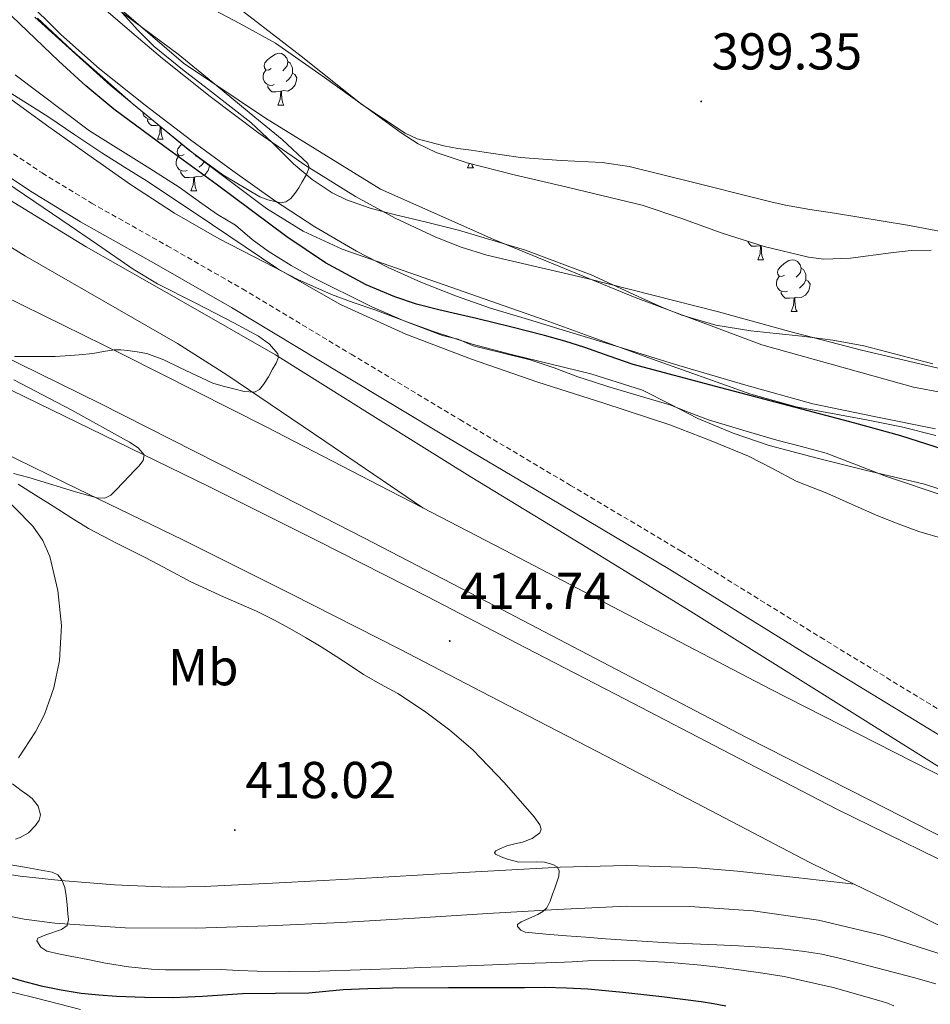
# Model space of a CAD drawing. Units: metres. Extents: x 603012 to 607512, y 4738063 to 4741101.
# Drawn here: x 606121 to 606297, y 4739184 to 4739374 of the extents above; entities that cross this region are included whole.
import ezdxf
from ezdxf.enums import TextEntityAlignment as Align

# ---------------------------------------------------------------- set-up
doc = ezdxf.new("R2010")
doc.units = ezdxf.units.M
doc.header["$MEASUREMENT"] = 0
doc.linetypes.add('TRAZOSX2', pattern=[1.5, 1, -0.5])
for name, color, linetype, lineweight in [('Carátula', 7, 'Continuous', 5), ('Level 1', 19, 'Continuous', 0), ('Level 11', 142, 'Continuous', 13), ('Level 21', 19, 'Continuous', 0), ('Level 35', 92, 'Continuous', 0), ('Level 36', 19, 'Continuous', 40), ('Level 37', 19, 'Continuous', 0), ('Level 4', 36, 'Continuous', 30), ('Level 41', 39, 'Continuous', 0), ('Level 5', 36, 'Continuous', 0), ('Level 51', 144, 'Continuous', 13), ('Level 54', 135, 'Continuous', 0), ('Level 7', 19, 'Continuous', 0)]:
    doc.layers.add(name, color=color, linetype=linetype, lineweight=lineweight)
doc.styles.add('Arial', font='ARIAL.TTF', dxfattribs={"height": 0.2})

# ---------------------------------------------------------------- blocks, each defined once
blk = doc.blocks.new('5PATER')
at = {"layer": 'Carátula', "linetype": 'Continuous', "lineweight": 5}
h = blk.add_hatch(color=250, dxfattribs=at)
edge = h.paths.add_edge_path()
edge.add_ellipse((0, 0), major_axis=(-1.33, -1.34), ratio=0.999422, start_angle=0, end_angle=360)

msp = doc.modelspace()

# ---------------------------------------------------------------- linework, layer by layer
at = {"layer": 'Level 1', "color": 19, "linetype": 'Continuous', "lineweight": 0, "ltscale": 0.5}
msp.add_polyline3d([(606438.51, 4739282.07, 399.88), (606431.24, 4739281, 399.87), (606408.6, 4739279.9, 399.86), (606386.43, 4739280.33, 399.88), (606368.14, 4739284.24, 399.91), (606342.22, 4739290.58, 399.95), (606318.68, 4739298.34, 399.97), (606293.54, 4739303.03, 399.96), (606264.17, 4739311.22, 399.83), (606254.42, 4739314.86, 399.74), (606239.72, 4739320.36, 399.59), (606212.33, 4739331.61, 399.07), (606190.41, 4739341.3, 398.81), (606168.17, 4739355.04, 395.23), (606152.31, 4739365.7, 395), (606138.97, 4739377.17, 395.11)], dxfattribs=at)
at = {"layer": 'Level 11', "color": 142, "linetype": 'Continuous', "lineweight": 13}
for points in [[(606121.5, 4739378.34, 395.07), (606128.56, 4739371.24, 395.07), (606136.03, 4739364.61, 395.09), (606144.89, 4739357.56, 395.31), (606153.9, 4739350.71, 395.52), (606161.85, 4739344.87, 395.69), (606169.89, 4739339.17, 395.86), (606177.72, 4739334.05, 396), (606185.81, 4739329.32, 396.15), (606191.92, 4739326.16, 396.24), (606198.21, 4739323.37, 396.32), (606204.91, 4739320.68, 396.35), (606211.73, 4739318.32, 396.31), (606219.08, 4739316.09, 396.2), (606226.43, 4739313.86, 396.1), (606237.29, 4739310.55, 395.96), (606248.14, 4739307.24, 395.84), (606261.07, 4739303.42, 395.81), (606274.05, 4739299.8, 395.79), (606285.9, 4739297.34, 395.72), (606297.79, 4739294.98, 395.65)], [(606303.82, 4739305.41, 394.99), (606293.64, 4739307.77, 394.94), (606283.47, 4739310.16, 394.9), (606269.64, 4739313.82, 394.75), (606255.84, 4739317.59, 394.61), (606243.12, 4739320.83, 394.57), (606230.38, 4739324.02, 394.59), (606220.69, 4739326.29, 394.63), (606210.99, 4739328.55, 394.67), (606206, 4739330.1, 394.69), (606201.13, 4739332.05, 394.71), (606193.23, 4739335.73, 394.71), (606185.58, 4739339.93, 394.71), (606176.06, 4739345.82, 394.71), (606166.86, 4739352.18, 394.71), (606157.47, 4739359.29, 394.72), (606148.25, 4739366.63, 394.74), (606142.29, 4739371.62, 394.69), (606136.41, 4739376.73, 394.64)]]:
    msp.add_polyline3d(points, dxfattribs=at)
at = {"layer": 'Level 21', "color": 19, "linetype": 'Continuous', "lineweight": 13}
for points in [[(606028.31, 4739457.57, 420.07), (606029.33, 4739447.81, 420.33), (606030.35, 4739438.04, 420.59), (606031.63, 4739429.35, 420.84), (606033.5, 4739420.74, 420.88), (606034.96, 4739415.74, 420.77), (606036.77, 4739410.88, 420.63), (606041.25, 4739401.43, 420.34), (606047.32, 4739391.01, 420.09), (606054.14, 4739381.09, 419.76), (606060.17, 4739373.09, 419.32), (606066.72, 4739365.61, 418.83), (606071.65, 4739361.14, 418.51), (606082.86, 4739352.79, 417.87), (606094.51, 4739345.17, 417.23), (606108.11, 4739336.74, 416.43), (606121.76, 4739328.39, 415.7), (606136.47, 4739319.93, 415.39), (606151.18, 4739311.48, 415.4), (606160.72, 4739305.41, 415.33), (606179.67, 4739292.55, 414.99), (606198.63, 4739279.69, 414.66)], [(606005.03, 4739373.51, 416.01), (606008.35, 4739371.99, 416), (606032.84, 4739360.62, 415.89), (606057.29, 4739349.19, 415.78), (606085.29, 4739336.03, 415.66), (606113.23, 4739322.74, 415.54), (606140.86, 4739309.21, 415.3), (606168.3, 4739295.32, 414.99), (606192.13, 4739283.06, 414.74), (606198.63, 4739279.69, 414.66)], [(606068.4, 4739374.26, 418.9), (606072.72, 4739369.89, 418.61), (606077.49, 4739366.02, 418.34), (606090.59, 4739357.06, 417.69), (606103.92, 4739348.5, 417.07), (606118.67, 4739339.25, 416.44), (606133.5, 4739330.15, 415.89), (606151.85, 4739319.76, 415.37), (606170.14, 4739309.27, 414.91), (606188.96, 4739297.5, 414.43), (606207.77, 4739285.72, 414.05), (606229.15, 4739272.71, 413.86), (606250.46, 4739259.62, 413.7), (606281.17, 4739240.4, 413.37), (606311.87, 4739221.18, 413.03)], [(606003.63, 4739357.07, 415.56), (606034.3, 4739342.87, 415.56), (606044.99, 4739338.07, 415.59), (606060.99, 4739330.07, 415.72), (606083.77, 4739319.19, 415.86), (606100.12, 4739311.84, 415.85), (606116.52, 4739303.58, 415.73), (606136.81, 4739293.71, 415.41), (606157.23, 4739283.78, 415.09), (606178.38, 4739273.24, 414.85), (606199.42, 4739262.53, 414.61), (606218.54, 4739252.61, 414.28), (606237.63, 4739242.71, 413.95), (606258.23, 4739231.99, 413.84), (606278.69, 4739221.35, 413.71), (606298.18, 4739211.81, 413.41), (606318.01, 4739202.11, 413.07), (606333.18, 4739193.96, 412.77), (606348.09, 4739185.55, 412.48), (606386.67, 4739162.76, 411.92), (606405.91, 4739151.38, 411.67), (606447.28, 4739128.34, 411.18)], [(606028.43, 4739351.17, 415.89), (606052.87, 4739339.74, 415.78), (606080.83, 4739326.6, 415.66), (606108.69, 4739313.35, 415.54), (606136.21, 4739299.87, 415.3), (606163.56, 4739286.03, 414.99), (606187.34, 4739273.79, 414.74), (606211.09, 4739261.47, 414.45), (606236.06, 4739248.39, 414.07), (606261.11, 4739235.31, 413.67), (606285.06, 4739223.09, 413.32), (606308.97, 4739210.95, 413.01), (606331.77, 4739199.26, 412.81), (606354.46, 4739187.47, 412.61), (606381.58, 4739172.88, 412.2), (606408.54, 4739157.91, 411.79), (606431.95, 4739144.79, 411.47), (606455.33, 4739131.58, 411.15)], [(606091.71, 4739303.22, 415.85), (606094.94, 4739301.58, 415.85), (606111.42, 4739293.29, 415.73), (606131.79, 4739283.38, 415.41), (606152.16, 4739273.48, 415.09), (606173.21, 4739262.98, 414.85), (606194.17, 4739252.31, 414.61), (606213.25, 4739242.42, 414.28), (606232.33, 4739232.52, 413.95), (606252.92, 4739221.81, 413.84), (606273.51, 4739211.09, 413.71), (606282.09, 4739206.9, 413.58)], [(606120.42, 4739231.29, 419.64), (606123.71, 4739236.32, 419.18), (606125.39, 4739239.69, 418.95), (606127.2, 4739244.83, 418.73), (606128.3, 4739250.13, 418.55), (606128.72, 4739256.91, 418.32), (606128.03, 4739263.69, 418.06), (606126.43, 4739270.25, 417.75), (606125.09, 4739273.34, 417.59), (606123.15, 4739276.14, 417.43), (606116.15, 4739283.23, 416.96)], [(606198.63, 4739279.69, 414.66), (606215.92, 4739270.72, 414.45), (606240.9, 4739257.63, 414.07), (606265.9, 4739244.58, 413.67), (606289.79, 4739232.39, 413.32), (606311.87, 4739221.18, 413.03)], [(606282.09, 4739206.9, 413.58), (606270.79, 4739208.13, 413.36), (606259.5, 4739209.36, 413.15), (606250.95, 4739210.09, 413.26), (606238.08, 4739210.5, 414.06), (606225.21, 4739210.16, 414.86), (606205.3, 4739209.05, 415.56), (606185.39, 4739207.92, 416.36), (606170.84, 4739207.14, 417.13), (606156.3, 4739206.4, 417.95), (606149.38, 4739206.27, 418.34), (606138.99, 4739206.73, 418.95), (606128.6, 4739207.6, 419.56), (606120.73, 4739208.43, 420.16), (606114.86, 4739209.31, 420.71)], [(606282.09, 4739206.9, 413.58), (606293.14, 4739201.49, 413.41), (606312.76, 4739191.89, 413.07), (606327.64, 4739183.9, 412.77), (606342.35, 4739175.6, 412.48), (606380.83, 4739152.87, 411.92), (606385.55, 4739150.07, 411.85)], [(606301.68, 4739192.45, 412.86), (606287.63, 4739196.93, 413.02), (606275.14, 4739199.93, 413.23), (606262.49, 4739201.73, 413.51), (606250.24, 4739202.57, 413.8), (606237.99, 4739202.59, 414.25), (606224.6, 4739201.95, 415), (606211.21, 4739201.21, 415.79), (606197, 4739200.32, 416.5), (606182.79, 4739199.44, 417.24), (606168.72, 4739198.8, 418.08), (606154.63, 4739198.37, 418.94), (606141.03, 4739198.43, 419.7), (606127.42, 4739199.31, 420.39), (606121.46, 4739200.08, 420.64), (606115.57, 4739201.24, 420.85)]]:
    msp.add_polyline3d(points, dxfattribs=at)
at = {"layer": 'Level 21', "color": 19, "linetype": 'TRAZOSX2', "lineweight": 0}
msp.add_polyline3d([(606087.33, 4739377.78, 412.47), (606092.67, 4739371.24, 413.09), (606098.54, 4739365.23, 413.63), (606106.85, 4739357.62, 414.11), (606115.68, 4739350.67, 414.39), (606124.98, 4739344.46, 414.62), (606134.51, 4739338.64, 414.68), (606149.15, 4739330.39, 414.4), (606163.73, 4739322.03, 414.12), (606184.74, 4739309.39, 413.92), (606205.76, 4739296.75, 413.72), (606227.18, 4739284.03, 413.53), (606248.6, 4739271.31, 413.34), (606275.52, 4739254.64, 412.87), (606302.56, 4739238.14, 412.31)], dxfattribs=at)
at = {"layer": 'Level 21', "color": 19, "linetype": 'Continuous', "lineweight": 0}
msp.add_polyline3d([(606083.96, 4739375.27, 412.47), (606089.54, 4739368.45, 413.09), (606095.63, 4739362.22, 413.63), (606104.14, 4739354.43, 414.11), (606113.22, 4739347.28, 414.39), (606122.73, 4739340.93, 414.62), (606132.39, 4739335.03, 414.68), (606147.08, 4739326.75, 414.4), (606161.61, 4739318.42, 414.12), (606182.58, 4739305.8, 413.92), (606203.61, 4739293.16, 413.72), (606225.04, 4739280.43, 413.53), (606246.43, 4739267.73, 413.34), (606273.33, 4739251.07, 412.87), (606300.46, 4739234.51, 412.31)], dxfattribs=at)
at = {"layer": 'Level 35', "color": 92, "linetype": 'Continuous', "lineweight": 0, "ltscale": 0.5}
for points in [[(606251.82, 4739296.96, 412.63), (606246.49, 4739299.75, 412.69), (606241.1, 4739302.43, 412.68), (606231.1, 4739305.59, 413.07), (606215.79, 4739309.37, 413.87), (606208.18, 4739311.37, 414.18), (606200.69, 4739313.77, 414.31), (606195.01, 4739315.87, 414.33), (606189.33, 4739317.97, 414.33), (606185.15, 4739319.43, 414.33), (606180.97, 4739320.93, 414.33), (606174.44, 4739323.84, 414.31), (606168.08, 4739327.13, 414.28), (606159.24, 4739331.74, 414.26), (606150.59, 4739336.7, 414.23), (606142.09, 4739342.26, 414.18), (606133.79, 4739348.03, 414.06), (606125.79, 4739353.72, 413.48), (606113.89, 4739362.36, 411.72), (606102.01, 4739371.04, 410.25), (606098.33, 4739373.83, 410.14), (606094.77, 4739376.96, 409.99)], [(606155.98, 4739377.21, 402.12), (606163.09, 4739373.46, 402.26), (606170.11, 4739369.57, 402.43), (606179.11, 4739363.26, 402.49), (606188.05, 4739356.85, 402.55), (606194.4, 4739352.22, 402.59), (606197.69, 4739350.11, 402.61), (606201.21, 4739348.43, 402.63), (606207.19, 4739346.45, 402.78), (606216.31, 4739344.13, 403.22), (606225.47, 4739341.98, 403.48), (606233.27, 4739340.13, 403.43), (606241.05, 4739338.21, 403.37), (606248.7, 4739335.65, 403.36), (606256.3, 4739332.86, 403.37), (606264.68, 4739330.21, 403.46), (606273.23, 4739328.16, 403.67), (606276.18, 4739327.82, 403.77), (606281.37, 4739327.97, 403.99), (606289.18, 4739329.01, 404.35), (606293.08, 4739329.44, 404.52), (606296.97, 4739329.53, 404.67)], [(606297.26, 4739307.52, 404.42), (606283.9, 4739311.04, 404.41), (606277.93, 4739312.1, 404.41), (606271.92, 4739312.89, 404.41), (606266.99, 4739313.42, 404.4), (606262.06, 4739313.95, 404.39), (606255.29, 4739315.04, 404.39), (606248.7, 4739316.93, 404.38), (606244.82, 4739318.53, 404.34), (606240.99, 4739320.24, 404.28), (606236.09, 4739322.51, 404.28), (606231.17, 4739324.75, 404.27), (606218.48, 4739329.52, 403.9), (606205.49, 4739333.41, 403.5), (606199.3, 4739334.94, 403.38), (606193.1, 4739336.41, 403.29), (606188.45, 4739337.68, 403.25), (606183.87, 4739339.25, 403.23), (606181.07, 4739340.6, 403.21), (606177.21, 4739343.21, 403.19), (606173.61, 4739346.21, 403.18), (606169.5, 4739350.28, 403.18), (606165.31, 4739354.22, 403.18), (606161.51, 4739357.19, 403.15), (606157.71, 4739360.16, 403.13), (606152.12, 4739364.49, 403.12), (606146.62, 4739368.96, 403.11), (606143.45, 4739372.12, 403.12), (606140.46, 4739375.45, 403.11)], [(606124.06, 4739374.4, 403.17), (606130.72, 4739368.25, 403.18), (606142.64, 4739357.72, 403.18), (606154.97, 4739347.65, 403.19)], [(606154.97, 4739347.65, 403.19), (606168.38, 4739337.56, 403.48), (606175.47, 4739333.19, 403.71), (606183.01, 4739329.74, 403.88), (606222.29, 4739315.98, 404.35), (606242.14, 4739308.76, 404.33), (606262.05, 4739301.65, 404.36), (606270.87, 4739299.21, 404.52), (606284.43, 4739296.69, 404.84), (606291.2, 4739295.38, 404.99), (606297.87, 4739293.69, 405.1)], [(606301.77, 4739282.27, 411), (606295.65, 4739284.25, 411.02), (606289.91, 4739285.63, 411), (606284.17, 4739286.97, 411.02), (606274.87, 4739289.31, 411.38), (606265.6, 4739291.77, 411.9), (606258.63, 4739294.14, 412.27), (606251.82, 4739296.96, 412.63)]]:
    msp.add_polyline3d(points, dxfattribs=at)
at = {"layer": 'Level 36', "color": 92, "linetype": 'Continuous', "lineweight": 0}
for points in [[(606213.99, 4739347.98, 398.06), (606210.49, 4739348.49, 398.04), (606207.95, 4739348.85, 398.03), (606205.41, 4739349.2, 398.03), (606202.67, 4739349.73, 398.01), (606199.95, 4739350.4, 397.99), (606197.49, 4739351.1, 397.99), (606195.17, 4739352.14, 397.99), (606186.8, 4739357.74, 397.97), (606175.06, 4739367.07, 397.91), (606163.25, 4739376.17, 397.88)], [(606169.29, 4739364.65, 0.01), (606168.76, 4739364.38, 0.01), (606168.23, 4739364.44, 0.01), (606167.96, 4739364.81, 0.01), (606167.91, 4739365.23, 0.01), (606168.07, 4739365.75, 0.01), (606168.55, 4739366.35, 0.01), (606169.18, 4739366.88, 0.01), (606170.08, 4739367.46, 0.01), (606170.83, 4739367.62, 0.01), (606171.25, 4739367.57, 0.01), (606171.78, 4739367.25, 0.01), (606172.31, 4739366.67, 0.01), (606172.47, 4739366.03, 0.01), (606172.36, 4739365.18, 0.01), (606171.94, 4739364.65, 0.01), (606171.52, 4739364.22, 0.01)], [(606172.47, 4739366.03, 0.01), (606172.95, 4739365.71, 0.01), (606173.26, 4739365.07, 0.01), (606173.42, 4739364.75, 0.01), (606173.42, 4739364.17, 0.01), (606173.42, 4739363.75, 0.01), (606173.05, 4739363.06, 0.01), (606172.63, 4739362.58, 0.01), (606172.15, 4739362.16, 0.01)], [(606169.87, 4739361.57, 0.01), (606169.45, 4739361.41, 0.01), (606168.86, 4739361.47, 0.01), (606168.39, 4739361.68, 0.01), (606167.96, 4739362.1, 0.01), (606167.75, 4739362.69, 0.01), (606167.75, 4739363.11, 0.01), (606167.8, 4739363.69, 0.01), (606168.23, 4739364.38, 0.01)], [(606173.42, 4739363.75, 0.01), (606173.88, 4739363.5, 0.01), (606174.22, 4739362.88, 0.01), (606174.11, 4739362.16, 0.01), (606173.9, 4739361.52, 0.01), (606173.32, 4739360.78, 0.01), (606172.52, 4739360.3, 0.01), (606171.67, 4739360.4, 0.01), (606171.24, 4739360.27, 0.01)], [(606171.13, 4739360.27, 0.01), (606170.24, 4739360.19, 0.01), (606169.4, 4739360.19, 0.01), (606168.97, 4739360.62, 0.01), (606168.65, 4739361.09, 0.01), (606168.65, 4739361.41, 0.01)], [(606170.59, 4739357.59, 0.01), (606171.02, 4739358.75, 0.01), (606171.13, 4739360.27, 0.01), (606171.24, 4739360.27, 0.01), (606171.28, 4739359.69, 0.01), (606171.31, 4739359, 0.01), (606171.38, 4739358.39, 0.01), (606171.5, 4739357.99, 0.01), (606171.71, 4739357.59, 0.01)], [(606170.59, 4739357.59, 0.01), (606171.71, 4739357.59, 0.01)], [(606146.15, 4739354.85, 0.01), (606146.14, 4739354.84, 0.01), (606145.56, 4739354.9, 0.01), (606145.08, 4739355.11, 0.01), (606144.66, 4739355.54, 0.01), (606144.44, 4739356.12, 0.01), (606144.44, 4739356.25, 0.01)], [(606147.58, 4739353.69, 0.01), (606146.94, 4739353.62, 0.01), (606146.09, 4739353.62, 0.01), (606145.67, 4739354.05, 0.01), (606145.35, 4739354.53, 0.01), (606145.35, 4739354.84, 0.01)], [(606147.28, 4739351.02, 0.01), (606147.72, 4739352.18, 0.01), (606147.81, 4739353.5, 0.01)], [(606147.96, 4739353.38, 0.01), (606147.97, 4739353.12, 0.01), (606148.01, 4739352.44, 0.01), (606148.08, 4739351.82, 0.01), (606148.19, 4739351.42, 0.01), (606148.41, 4739351.02, 0.01)], [(606147.28, 4739351.02, 0.01), (606148.41, 4739351.02, 0.01)], [(606152.45, 4739348.05, 0.01), (606151.93, 4739347.78, 0.01), (606151.39, 4739347.84, 0.01), (606151.13, 4739348.21, 0.01), (606151.07, 4739348.63, 0.01), (606151.23, 4739349.15, 0.01), (606151.72, 4739349.75, 0.01), (606152.05, 4739350.03, 0.01)], [(606306.41, 4739331.71, 399.93), (606292.37, 4739334.36, 399.66), (606278.27, 4739336.72, 399.34), (606273.5, 4739337.39, 399.34), (606268.77, 4739338.21, 399.32), (606265.92, 4739338.89, 399.22), (606263.07, 4739339.6, 399.11), (606250.79, 4739342.67, 398.79), (606238.51, 4739345.69, 398.49), (606233.32, 4739346.52, 398.37), (606225.39, 4739346.9, 398.21), (606217.49, 4739347.47, 398.09), (606213.99, 4739347.98, 398.06)], [(606153.04, 4739344.97, 0.01), (606152.61, 4739344.81, 0.01), (606152.03, 4739344.87, 0.01), (606151.55, 4739345.08, 0.01), (606151.13, 4739345.5, 0.01), (606150.91, 4739346.09, 0.01), (606150.91, 4739346.51, 0.01), (606150.97, 4739347.09, 0.01), (606151.39, 4739347.78, 0.01)], [(606154.83, 4739347.77, 0.01), (606154.69, 4739347.62, 0.01)], [(606156.32, 4739346.64, 0.01), (606156.22, 4739346.46, 0.01), (606155.8, 4739345.98, 0.01), (606155.32, 4739345.56, 0.01)], [(606207.28, 4739345.45, 0.01), (606207.61, 4739346.35, 0.01)], [(606208.08, 4739346.23, 0.01), (606208.19, 4739345.85, 0.01), (606208.4, 4739345.45, 0.01)], [(606154.3, 4739343.67, 0.01), (606153.41, 4739343.59, 0.01), (606152.57, 4739343.59, 0.01), (606152.14, 4739344.02, 0.01), (606151.82, 4739344.49, 0.01), (606151.82, 4739344.81, 0.01)], [(606157.33, 4739345.87, 0.01), (606157.28, 4739345.56, 0.01), (606157.07, 4739344.92, 0.01), (606156.49, 4739344.18, 0.01), (606155.69, 4739343.7, 0.01), (606154.84, 4739343.8, 0.01), (606154.41, 4739343.67, 0.01)], [(606207.28, 4739345.45, 0.01), (606208.4, 4739345.45, 0.01)], [(606153.75, 4739340.99, 0.01), (606154.19, 4739342.15, 0.01), (606154.3, 4739343.67, 0.01), (606154.41, 4739343.67, 0.01), (606154.45, 4739343.09, 0.01), (606154.48, 4739342.4, 0.01), (606154.55, 4739341.79, 0.01), (606154.67, 4739341.39, 0.01), (606154.88, 4739340.99, 0.01)], [(606153.75, 4739340.99, 0.01), (606154.88, 4739340.99, 0.01)], [(606263.96, 4739330.36, 0.01), (606263.07, 4739330.28, 0.01), (606262.23, 4739330.28, 0.01), (606261.8, 4739330.71, 0.01), (606261.48, 4739331.18, 0.01), (606261.48, 4739331.23, 0.01)], [(606263.42, 4739327.68, 0.01), (606263.85, 4739328.84, 0.01), (606263.96, 4739330.36, 0.01), (606264.07, 4739330.36, 0.01), (606264.11, 4739329.78, 0.01), (606264.14, 4739329.09, 0.01), (606264.21, 4739328.48, 0.01), (606264.33, 4739328.08, 0.01), (606264.54, 4739327.68, 0.01)], [(606264.14, 4739330.39, 0.01), (606264.07, 4739330.36, 0.01)], [(606263.42, 4739327.68, 0.01), (606264.54, 4739327.68, 0.01)], [(606268.59, 4739324.7, 0.01), (606268.06, 4739324.44, 0.01), (606267.53, 4739324.49, 0.01), (606267.27, 4739324.86, 0.01), (606267.21, 4739325.29, 0.01), (606267.37, 4739325.81, 0.01), (606267.85, 4739326.4, 0.01), (606268.49, 4739326.93, 0.01), (606269.39, 4739327.52, 0.01), (606270.13, 4739327.68, 0.01), (606270.56, 4739327.62, 0.01), (606271.09, 4739327.31, 0.01), (606271.62, 4739326.72, 0.01), (606271.78, 4739326.08, 0.01), (606271.67, 4739325.23, 0.01), (606271.24, 4739324.7, 0.01), (606270.82, 4739324.28, 0.01)], [(606271.78, 4739326.08, 0.01), (606272.25, 4739325.77, 0.01), (606272.57, 4739325.13, 0.01), (606272.73, 4739324.81, 0.01), (606272.73, 4739324.23, 0.01), (606272.73, 4739323.8, 0.01), (606272.36, 4739323.11, 0.01), (606271.94, 4739322.63, 0.01), (606271.46, 4739322.21, 0.01)], [(606269.18, 4739321.62, 0.01), (606268.75, 4739321.46, 0.01), (606268.17, 4739321.52, 0.01), (606267.69, 4739321.73, 0.01), (606267.27, 4739322.16, 0.01), (606267.05, 4739322.74, 0.01), (606267.05, 4739323.16, 0.01), (606267.11, 4739323.75, 0.01), (606267.53, 4739324.44, 0.01)], [(606272.73, 4739323.8, 0.01), (606273.18, 4739323.55, 0.01), (606273.53, 4739322.94, 0.01), (606273.42, 4739322.21, 0.01), (606273.21, 4739321.57, 0.01), (606272.62, 4739320.83, 0.01), (606271.83, 4739320.35, 0.01), (606270.98, 4739320.46, 0.01), (606270.55, 4739320.33, 0.01)], [(606270.44, 4739320.33, 0.01), (606269.55, 4739320.24, 0.01), (606268.7, 4739320.24, 0.01), (606268.28, 4739320.67, 0.01), (606267.96, 4739321.15, 0.01), (606267.96, 4739321.46, 0.01)], [(606269.89, 4739317.64, 0.01), (606270.33, 4739318.8, 0.01), (606270.44, 4739320.33, 0.01), (606270.55, 4739320.33, 0.01), (606270.58, 4739319.74, 0.01), (606270.62, 4739319.06, 0.01), (606270.69, 4739318.44, 0.01), (606270.8, 4739318.04, 0.01), (606271.02, 4739317.64, 0.01)], [(606269.89, 4739317.64, 0.01), (606271.02, 4739317.64, 0.01)]]:
    msp.add_polyline3d(points, dxfattribs=at)
at = {"layer": 'Level 4', "color": 36, "linetype": 'Continuous', "lineweight": 30}
for points in [[(606304.19, 4739289.44, 400.01), (606291.12, 4739293.6, 400.01), (606282.16, 4739296.06, 400.01), (606273.18, 4739298.46, 400.01), (606256.25, 4739302.9, 400.01), (606239.33, 4739307.39, 400.01), (606234.64, 4739309.01, 400.01), (606229.98, 4739310.72, 400.01), (606226.08, 4739311.92, 400.01), (606222.16, 4739313.02, 400.01), (606215.57, 4739314.69, 400.01), (606208.97, 4739316.3, 400.01), (606205.34, 4739317.15, 400.01), (606201.69, 4739317.98, 400.01), (606197.41, 4739319.11, 400.01), (606193.2, 4739320.51, 400.01), (606187.67, 4739322.84, 400.01), (606179.76, 4739327.09, 400.01), (606172.32, 4739332.08, 400.01), (606165.47, 4739337.19, 400.01), (606158.64, 4739342.3, 400.01), (606148.72, 4739349.53, 400.01), (606138.81, 4739356.8, 400.01), (606133.4, 4739361.31, 400.01), (606128.19, 4739366.09, 400.01), (606117.63, 4739376.22, 400.01)], [(606116.99, 4739189.41, 425.01), (606120.86, 4739188.22, 425.01), (606124.79, 4739187.21, 425.01), (606128.65, 4739186.41, 425.01), (606132.54, 4739185.81, 425.01), (606135.93, 4739185.43, 425.01), (606139.32, 4739185.2, 425.01), (606144.79, 4739184.99, 425.01), (606150.27, 4739184.97, 425.01), (606153.14, 4739185.06, 425.01), (606156.01, 4739185.2, 425.01), (606159.87, 4739185.47, 425.01), (606163.72, 4739185.74, 425.01), (606170.13, 4739185.78, 425.01), (606176.54, 4739185.82, 425.01), (606179.88, 4739186.14, 425.01), (606183.23, 4739186.46, 425.01), (606187.99, 4739186.7, 425.01)], [(606187.99, 4739186.7, 425.01), (606192.76, 4739186.81, 425.01), (606203.58, 4739186.85, 425.01), (606214.39, 4739186.88, 425.01), (606218.31, 4739186.9, 425.01), (606222.22, 4739186.93, 425.01), (606226.39, 4739186.83, 425.01), (606230.55, 4739186.59, 425.01), (606233.93, 4739186.32, 425.01), (606237.29, 4739186, 425.01), (606244.87, 4739185.16, 425.01), (606252.43, 4739184.19, 425.01), (606254.82, 4739183.79, 425.01), (606257.21, 4739183.34, 425.01)]]:
    msp.add_polyline3d(points, dxfattribs=at)
at = {"layer": 'Level 5', "color": 36, "linetype": 'Continuous', "lineweight": 0}
for points in [[(606134.4, 4739380.14, 395.01), (606142.83, 4739373.72, 395.01), (606151.29, 4739367.44, 395.01), (606158.72, 4739361.36, 395.01), (606166.13, 4739355.25, 395.01), (606171.4, 4739350.91, 395.01), (606176.35, 4739346.32, 395.01), (606176.62, 4739345.55, 395.01), (606176.1, 4739344.15, 395.01), (606175.28, 4739342.78, 395.01), (606174.6, 4739341.61, 395.01), (606173.84, 4739340.48, 395.01), (606173.09, 4739339.55, 395.01), (606172.14, 4739338.85, 395.01), (606171.19, 4739338.71, 395.01), (606170.22, 4739338.88, 395.01), (606168.63, 4739339.24, 395.01), (606167.09, 4739339.82, 395.01), (606159.91, 4739344.13, 395.01), (606153.23, 4739349.02, 395.01), (606138.1, 4739361.43, 395.01), (606123.58, 4739374.58, 395.01)], [(606119.73, 4739363.46, 405.01), (606134.15, 4739352.62, 405.01), (606145.83, 4739345.31, 405.01), (606151.49, 4739341.7, 405.01), (606155.89, 4739338.57, 405.01), (606158.91, 4739336.41, 405.01), (606162.4, 4739334.37, 405.01), (606165.59, 4739331.58, 405.01), (606168.68, 4739329.31, 405.01), (606173.11, 4739326.59, 405.01), (606177.05, 4739324.34, 405.01), (606188.75, 4739318.58, 405.01), (606195.13, 4739315.79, 405.01), (606202.43, 4739313.01, 405.01), (606205.42, 4739312.28, 405.01), (606208.33, 4739311.01, 405.01), (606213.87, 4739309.67, 405.01), (606219.39, 4739308.29, 405.01), (606224.03, 4739306.74, 405.01), (606228.62, 4739305.05, 405.01), (606231.61, 4739304.06, 405.01), (606234.61, 4739303.09, 405.01), (606240.49, 4739301.35, 405.01), (606246.38, 4739299.61, 405.01), (606250.14, 4739298.15, 405.01), (606253.9, 4739296.69, 405.01), (606260.49, 4739294.68, 405.01), (606267.12, 4739292.78, 405.01), (606271.9, 4739291.54, 405.01), (606276.67, 4739290.24, 405.01), (606282.51, 4739288.02, 405.01), (606288.32, 4739285.73, 405.01), (606299.88, 4739281.86, 405.01)], [(606119.12, 4739359.78, 410.01), (606122.59, 4739357.57, 410.01), (606126.06, 4739355.36, 410.01), (606131.31, 4739351.86, 410.01), (606136.54, 4739348.35, 410.01), (606140.92, 4739345.59, 410.01), (606145.31, 4739342.85, 410.01), (606157.94, 4739334.4, 410.01), (606170.57, 4739325.93, 410.01), (606182.66, 4739319.01, 410.01), (606195.34, 4739313.25, 410.01), (606208.05, 4739308.43, 410.01), (606220.88, 4739303.97, 410.01), (606233.65, 4739299.95, 410.01), (606246.37, 4739295.74, 410.01), (606250.37, 4739294.21, 410.01), (606254.37, 4739292.64, 410.01), (606258, 4739291.19, 410.01), (606261.61, 4739289.69, 410.01), (606266.24, 4739287.27, 410.01), (606270.86, 4739284.81, 410.01), (606273.82, 4739283.67, 410.01), (606276.78, 4739282.53, 410.01), (606281.69, 4739280.33, 410.01), (606286.61, 4739278.14, 410.01), (606290.56, 4739276.56, 410.01), (606294.57, 4739275.1, 410.01), (606299.38, 4739273.66, 410.01)], [(606117.92, 4739342.69, 415.01), (606128.8, 4739335.34, 415.01), (606135.69, 4739330.61, 415.01), (606142.57, 4739325.87, 415.01), (606147.28, 4739323.02, 415.01), (606154.67, 4739319.28, 415.01), (606162.08, 4739315.49, 415.01), (606166.83, 4739312.88, 415.01), (606168.97, 4739311.35, 415.01), (606170.59, 4739309.5, 415.01), (606170.71, 4739308.82, 415.01), (606170.22, 4739307.66, 415.01), (606169.53, 4739306.53, 415.01), (606168.73, 4739305.01, 415.01), (606167.81, 4739303.53, 415.01), (606167.04, 4739302.6, 415.01), (606166.08, 4739302.08, 415.01), (606164.05, 4739302.2, 415.01), (606162.03, 4739302.7, 415.01), (606160.01, 4739303.23, 415.01), (606158.01, 4739303.82, 415.01), (606151.65, 4739306.77, 415.01), (606148.5, 4739308.34, 415.01), (606145.2, 4739309.53, 415.01), (606143.38, 4739309.89, 415.01), (606141.55, 4739310.09, 415.01), (606140.22, 4739310.22, 415.01), (606138.89, 4739310.24, 415.01), (606136.84, 4739309.91, 415.01), (606134.78, 4739309.55, 415.01), (606132.11, 4739309.27, 415.01), (606129.42, 4739309.07, 415.01), (606127.49, 4739308.98, 415.01), (606125.57, 4739308.94, 415.01), (606122.6, 4739308.94, 415.01), (606119.63, 4739308.94, 415.01)], [(606119.5, 4739304.43, 415.01), (606130.74, 4739298.59, 415.01), (606141.87, 4739292.4, 415.01), (606143.52, 4739291.3, 415.01), (606144.72, 4739289.95, 415.01), (606144.53, 4739288.82, 415.01), (606143.66, 4739287.73, 415.01), (606142.75, 4739286.81, 415.01), (606141.84, 4739285.89, 415.01), (606140.58, 4739284.54, 415.01), (606139.31, 4739283.18, 415.01), (606138.28, 4739282.16, 415.01), (606137.07, 4739281.53, 415.01), (606135.63, 4739281.62, 415.01), (606134.19, 4739282.03, 415.01), (606131.45, 4739282.79, 415.01), (606128.73, 4739283.6, 415.01), (606127.05, 4739284.15, 415.01), (606122.4, 4739285.54, 415.01)], [(606122.4, 4739285.54, 415.01), (606119.42, 4739286.3, 415.01)], [(606120.3, 4739284.25, 415.01), (606123.7, 4739282.15, 415.01), (606127.1, 4739280.03, 415.01), (606130.5, 4739277.81, 415.01), (606133.93, 4739275.65, 415.01), (606139.46, 4739272.77, 415.01), (606145.05, 4739270.01, 415.01), (606149.39, 4739267.68, 415.01), (606153.74, 4739265.39, 415.01), (606160.06, 4739262.49, 415.01), (606166.41, 4739259.66, 415.01), (606168.1, 4739258.85, 415.01), (606169.77, 4739258.01, 415.01), (606172.88, 4739256.36, 415.01), (606175.93, 4739254.61, 415.01), (606178.95, 4739252.76, 415.01), (606181.95, 4739250.86, 415.01), (606184.55, 4739249.15, 415.01), (606187.15, 4739247.44, 415.01), (606190.45, 4739245.58, 415.01), (606193.79, 4739243.76, 415.01), (606198.91, 4739240.36, 415.01), (606203.84, 4739236.64, 415.01), (606208.29, 4739232.83, 415.01), (606214.36, 4739226.55, 415.01), (606220.17, 4739219.89, 415.01), (606221.25, 4739218.33, 415.01), (606221.49, 4739217.51, 415.01), (606221.27, 4739216.81, 415.01), (606219.75, 4739215.7, 415.01), (606217.9, 4739214.97, 415.01), (606216.4, 4739214.68, 415.01), (606214.89, 4739214.27, 415.01), (606213.37, 4739213.64, 415.01), (606212.75, 4739213.32, 415.01), (606212.46, 4739213.01, 415.01), (606212.69, 4739212.67, 415.01), (606213.77, 4739212.18, 415.01), (606215.02, 4739211.68, 415.01), (606217.2, 4739211.13, 415.01), (606220.51, 4739211.18, 415.01), (606222.15, 4739211.12, 415.01), (606223.77, 4739210.69, 415.01), (606224.58, 4739210.23, 415.01), (606225.02, 4739209.53, 415.01), (606224.9, 4739208.39, 415.01), (606224.54, 4739207.25, 415.01), (606224.14, 4739206.08, 415.01), (606223.72, 4739204.93, 415.01), (606223.23, 4739203.6, 415.01), (606222.59, 4739202.32, 415.01), (606221.81, 4739201.56, 415.01), (606220.89, 4739200.99, 415.01), (606218.69, 4739200.01, 415.01), (606217.63, 4739199.56, 415.01), (606216.91, 4739199.05, 415.01), (606216.91, 4739198.69, 415.01), (606217.55, 4739198, 415.01), (606218.41, 4739197.58, 415.01), (606222.39, 4739197.17, 415.01), (606226.38, 4739196.86, 415.01), (606230.15, 4739196.59, 415.01), (606233.93, 4739196.32, 415.01), (606240.03, 4739195.9, 415.01), (606246.14, 4739195.53, 415.01), (606250.8, 4739195.32, 415.01), (606255.47, 4739195.12, 415.01), (606259.71, 4739194.92, 415.01), (606263.95, 4739194.7, 415.01), (606268.2, 4739194.38, 415.01), (606272.44, 4739193.87, 415.01), (606275.83, 4739193.32, 415.01), (606279.16, 4739192.57, 415.01), (606282.17, 4739191.78, 415.01), (606285.18, 4739190.99, 415.01), (606289.35, 4739189.89, 415.01), (606293.53, 4739188.8, 415.01), (606297.88, 4739187.57, 415.01)], [(606026.59, 4739243.14, 430.01), (606029.54, 4739239.17, 430.01), (606035.83, 4739231.19, 430.01), (606039.45, 4739227.44, 430.01), (606044.31, 4739223.14, 430.01), (606049.44, 4739219.18, 430.01), (606057.39, 4739213.6, 430.01), (606065.53, 4739208.27, 430.01), (606074.67, 4739202.55, 430.01), (606079.38, 4739199.95, 430.01), (606084.27, 4739197.71, 430.01), (606096.25, 4739193.27, 430.01), (606108.36, 4739189.23, 430.01), (606111.95, 4739188.02, 430.01), (606115.58, 4739186.91, 430.01), (606119.71, 4739185.85, 430.01), (606123.85, 4739184.8, 430.01), (606128.11, 4739183.72, 430.01), (606132.38, 4739182.65, 430.01)], [(606119.25, 4739226.26, 420.01), (606120.89, 4739225.02, 420.01), (606121.96, 4739224.26, 420.01), (606123.04, 4739223.44, 420.01), (606124.17, 4739221.96, 420.01), (606124.62, 4739220.29, 420.01), (606124.37, 4739219.24, 420.01), (606123.67, 4739218.19, 420.01), (606122.3, 4739216.79, 420.01), (606120.71, 4739215.89, 420.01), (606119.78, 4739215.57, 420.01)], [(606117.03, 4739210.91, 420.01), (606121.97, 4739210.12, 420.01), (606126.92, 4739209.2, 420.01), (606128, 4739208.66, 420.01), (606128.79, 4739207.73, 420.01), (606129.36, 4739206.2, 420.01), (606129.63, 4739204.62, 420.01), (606129.82, 4739202.87, 420.01), (606129.95, 4739201.12, 420.01), (606130.07, 4739200.01, 420.01), (606129.79, 4739198.89, 420.01), (606128.71, 4739198.07, 420.01), (606125.71, 4739197.04, 420.01)], [(606125.71, 4739197.04, 420.01), (606124.11, 4739196.43, 420.01), (606123.93, 4739195.88, 420.01), (606124.69, 4739194.69, 420.01), (606125.9, 4739193.9, 420.01), (606128.14, 4739193.41, 420.01), (606130.38, 4739192.96, 420.01), (606133.79, 4739192.28, 420.01), (606137.19, 4739191.61, 420.01), (606141.64, 4739190.88, 420.01), (606146.12, 4739190.43, 420.01), (606148.81, 4739190.32, 420.01), (606151.5, 4739190.29, 420.01), (606155.45, 4739190.32, 420.01), (606159.4, 4739190.33, 420.01), (606162.99, 4739190.18, 420.01), (606166.57, 4739190.03, 420.01), (606172.63, 4739189.98, 420.01), (606178.7, 4739190.06, 420.01), (606186.48, 4739190.29, 420.01), (606194.27, 4739190.56, 420.01), (606198.2, 4739190.72, 420.01), (606202.14, 4739190.88, 420.01), (606207.12, 4739191.08, 420.01), (606212.11, 4739191.28, 420.01), (606218.31, 4739191.51, 420.01), (606224.51, 4739191.73, 420.01), (606227.51, 4739191.87, 420.01), (606230.51, 4739192.01, 420.01), (606235.56, 4739192.13, 420.01), (606240.62, 4739192.05, 420.01), (606246.51, 4739191.71, 420.01), (606252.39, 4739191.17, 420.01), (606256.33, 4739190.72, 420.01), (606260.27, 4739190.24, 420.01), (606264.41, 4739189.66, 420.01), (606268.54, 4739188.99, 420.01), (606277.98, 4739186.87, 420.01), (606287.31, 4739184.22, 420.01), (606288.51, 4739183.82, 420.01), (606289.71, 4739183.36, 420.01)]]:
    msp.add_polyline3d(points, dxfattribs=at)
at = {"layer": 'Level 51', "color": 144, "linetype": 'Continuous', "lineweight": 13}
for points in [[(606297.79, 4739294.98, 395.65), (606285.9, 4739297.34, 395.72), (606274.05, 4739299.8, 395.79), (606261.07, 4739303.42, 395.81), (606248.14, 4739307.24, 395.84), (606237.29, 4739310.55, 395.96), (606226.43, 4739313.86, 396.1), (606219.08, 4739316.09, 396.2), (606211.73, 4739318.32, 396.31), (606204.91, 4739320.68, 396.35), (606198.21, 4739323.37, 396.32), (606191.92, 4739326.16, 396.24), (606185.81, 4739329.32, 396.15), (606177.72, 4739334.05, 396), (606169.89, 4739339.17, 395.86), (606161.85, 4739344.87, 395.69), (606153.9, 4739350.71, 395.52), (606144.89, 4739357.56, 395.31), (606136.03, 4739364.61, 395.09), (606128.56, 4739371.24, 395.07), (606121.5, 4739378.34, 395.07)], [(606136.41, 4739376.73, 394.64), (606142.29, 4739371.62, 394.69), (606148.25, 4739366.63, 394.74), (606157.47, 4739359.29, 394.72), (606166.86, 4739352.18, 394.71), (606176.06, 4739345.82, 394.71), (606185.58, 4739339.93, 394.71), (606193.23, 4739335.73, 394.71), (606201.13, 4739332.05, 394.71), (606206, 4739330.1, 394.69), (606210.99, 4739328.55, 394.67), (606220.69, 4739326.29, 394.63), (606230.38, 4739324.02, 394.59), (606243.12, 4739320.83, 394.57), (606255.84, 4739317.59, 394.61), (606269.64, 4739313.82, 394.75), (606283.47, 4739310.16, 394.9), (606293.64, 4739307.77, 394.94), (606303.82, 4739305.41, 394.99)]]:
    msp.add_polyline3d(points, dxfattribs=at)
at = {"layer": 'Level 54', "color": 13, "linetype": 'Continuous', "lineweight": 0}
for points in [[(606311.87, 4739221.18, 413.03), (606289.79, 4739232.39, 413.32), (606265.9, 4739244.58, 413.67), (606240.9, 4739257.63, 414.07), (606215.92, 4739270.72, 414.45), (606198.63, 4739279.69, 414.66), (606179.67, 4739292.55, 414.99), (606160.72, 4739305.41, 415.33), (606151.18, 4739311.48, 415.4), (606136.47, 4739319.93, 415.39), (606121.76, 4739328.39, 415.7), (606108.11, 4739336.74, 416.43), (606094.51, 4739345.17, 417.23), (606082.86, 4739352.79, 417.87), (606071.65, 4739361.14, 418.51), (606066.72, 4739365.61, 418.83), (606060.17, 4739373.09, 419.32), (606054.14, 4739381.09, 419.76)], [(606068.4, 4739374.26, 418.9), (606072.72, 4739369.89, 418.61), (606077.49, 4739366.02, 418.34), (606090.59, 4739357.06, 417.69), (606103.92, 4739348.5, 417.07), (606118.67, 4739339.25, 416.44), (606133.5, 4739330.15, 415.89), (606151.85, 4739319.76, 415.37), (606170.14, 4739309.27, 414.91), (606188.96, 4739297.5, 414.43), (606207.77, 4739285.72, 414.05), (606229.15, 4739272.71, 413.86), (606250.46, 4739259.62, 413.7), (606281.17, 4739240.4, 413.37), (606311.87, 4739221.18, 413.03)]]:
    msp.add_polyline3d(points, dxfattribs=at)
at = {"layer": 'Level 54', "color": 135, "linetype": 'Continuous', "lineweight": 0}
for points in [[(606008.35, 4739371.99, 416), (606032.84, 4739360.62, 415.89), (606057.29, 4739349.19, 415.78), (606085.29, 4739336.03, 415.66), (606113.23, 4739322.74, 415.54), (606140.86, 4739309.21, 415.3), (606168.3, 4739295.32, 414.99), (606192.13, 4739283.06, 414.74), (606198.63, 4739279.69, 414.66), (606215.92, 4739270.72, 414.45), (606240.9, 4739257.63, 414.07), (606265.9, 4739244.58, 413.67), (606289.79, 4739232.39, 413.32), (606311.87, 4739221.18, 413.03), (606313.71, 4739220.24, 413.01), (606336.55, 4739208.53, 412.81), (606359.34, 4739196.69, 412.61), (606386.58, 4739182.03, 412.2), (606413.63, 4739167.03, 411.79), (606437.07, 4739153.88, 411.47)], [(606003.63, 4739357.07, 424.56), (606034.3, 4739342.87, 415.56), (606044.99, 4739338.07, 415.59), (606060.99, 4739330.07, 415.72), (606083.77, 4739319.19, 415.86), (606100.12, 4739311.84, 415.85), (606116.52, 4739303.58, 415.73), (606136.81, 4739293.71, 415.41), (606157.23, 4739283.78, 415.09), (606178.38, 4739273.24, 414.85), (606199.42, 4739262.53, 414.61), (606218.54, 4739252.61, 414.28), (606237.63, 4739242.71, 413.95), (606258.23, 4739231.99, 413.84), (606278.69, 4739221.35, 413.71), (606298.18, 4739211.81, 413.41), (606318.01, 4739202.11, 413.07), (606333.18, 4739193.96, 412.77), (606348.09, 4739185.55, 412.48), (606386.67, 4739162.76, 411.92), (606405.91, 4739151.38, 411.67), (606447.28, 4739128.34, 411.18)], [(606455.33, 4739131.58, 411.15), (606431.95, 4739144.79, 411.47), (606408.54, 4739157.91, 411.79), (606381.58, 4739172.88, 412.2), (606354.46, 4739187.47, 412.61), (606331.77, 4739199.26, 412.81), (606308.97, 4739210.95, 413.01), (606285.06, 4739223.09, 413.32), (606261.11, 4739235.31, 413.67), (606236.06, 4739248.39, 414.07), (606211.09, 4739261.47, 414.45), (606187.34, 4739273.79, 414.74), (606163.56, 4739286.03, 414.99), (606136.21, 4739299.87, 415.3), (606108.69, 4739313.35, 415.54), (606080.83, 4739326.6, 415.66), (606052.87, 4739339.74, 415.78), (606028.43, 4739351.17, 415.89)], [(606312.76, 4739191.89, 413.07), (606293.14, 4739201.49, 413.41), (606282.09, 4739206.9, 413.58), (606273.51, 4739211.09, 413.71), (606252.92, 4739221.81, 413.84), (606232.33, 4739232.52, 413.95), (606213.25, 4739242.42, 414.28), (606194.17, 4739252.31, 414.61), (606173.21, 4739262.98, 414.85), (606152.16, 4739273.48, 415.09), (606131.79, 4739283.38, 415.41), (606111.42, 4739293.29, 415.73), (606094.94, 4739301.58, 415.85), (606091.71, 4739303.22, 415.85), (606078.48, 4739309.91, 415.86), (606059.77, 4739319.4, 415.74), (606040.99, 4739328.71, 415.6), (606028.29, 4739334.55, 415.55)], [(606116.15, 4739283.23, 416.96), (606123.15, 4739276.14, 417.43), (606125.09, 4739273.34, 417.59), (606126.43, 4739270.25, 417.75), (606128.03, 4739263.69, 418.06), (606128.72, 4739256.91, 418.32), (606128.3, 4739250.13, 418.55), (606127.2, 4739244.83, 418.73), (606125.39, 4739239.69, 418.95), (606123.71, 4739236.32, 419.18), (606120.42, 4739231.29, 419.64)], [(606114.86, 4739209.31, 420.71), (606120.73, 4739208.43, 420.16), (606128.6, 4739207.6, 419.56), (606138.99, 4739206.73, 418.95), (606149.38, 4739206.27, 418.34), (606156.3, 4739206.4, 417.95), (606170.84, 4739207.14, 417.13), (606185.39, 4739207.92, 416.36), (606205.3, 4739209.05, 415.56), (606225.21, 4739210.16, 414.86), (606238.08, 4739210.5, 414.06), (606250.95, 4739210.09, 413.26), (606259.5, 4739209.36, 413.15), (606270.79, 4739208.13, 413.36), (606282.09, 4739206.9, 413.58), (606293.14, 4739201.49, 413.41), (606312.76, 4739191.89, 413.07)], [(606301.68, 4739192.45, 412.86), (606287.63, 4739196.93, 413.02), (606275.14, 4739199.93, 413.23), (606262.49, 4739201.73, 413.51), (606250.24, 4739202.57, 413.8), (606237.99, 4739202.59, 414.25), (606224.6, 4739201.95, 415), (606211.21, 4739201.21, 415.79), (606197, 4739200.32, 416.5), (606182.79, 4739199.44, 417.24), (606168.72, 4739198.8, 418.08), (606154.63, 4739198.37, 418.94), (606141.03, 4739198.43, 419.7), (606127.42, 4739199.31, 420.39), (606121.46, 4739200.08, 420.64), (606115.57, 4739201.24, 420.85)]]:
    msp.add_polyline3d(points, dxfattribs=at)

# ---------------------------------------------------------------- block references
at = {"layer": 'Level 7', "color": 19, "linetype": 'Continuous', "lineweight": 0, "xscale": 0.09999983015004542, "yscale": 0.09999983015004542}
for p in [(606252.46, 4739358.3, 399.36), (606203.82, 4739253.92, 414.75), (606162.23, 4739217.34, 418.03)]:
    msp.add_blockref('5PATER', p, dxfattribs=at)

# ---------------------------------------------------------------- texts
at = {"layer": 'Level 37', "color": 92, "linetype": 'Continuous', "lineweight": 0, "style": 'Arial'}
msp.add_text('Mb', height=7, dxfattribs=at).set_placement((606156.13, 4739248.84, 415.49), align=Align.MIDDLE_CENTER)
at = {"layer": 'Level 41', "color": 19, "linetype": 'Continuous', "lineweight": 0, "style": 'Arial'}
for s, p in [('399.35', (606254.45, 4739362.3, 399.36)), ('414.74', (606205.81, 4739257.92, 414.75)), ('418.02', (606164.29, 4739221.34, 418.03))]:
    msp.add_text(s, height=7, dxfattribs=at).set_placement(p, align=Align.BOTTOM_LEFT)

doc.saveas('drawing.dxf')
